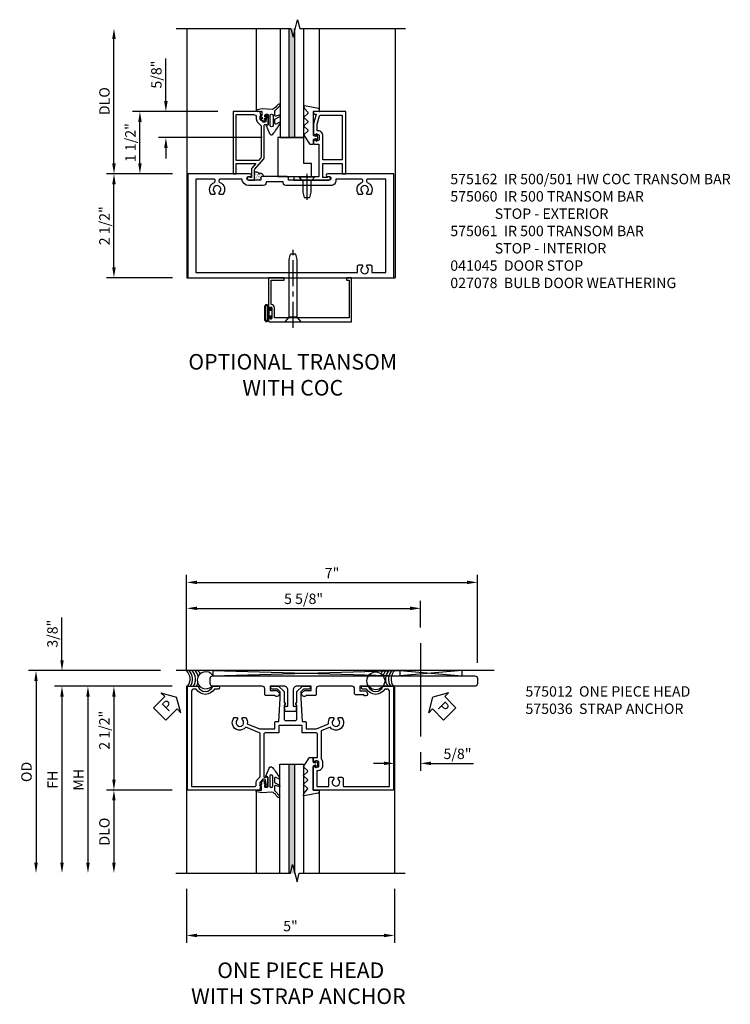
# Model space of a CAD drawing. Extents: x 0 to 93.2, y 0 to 57.4.
# Drawn here: x 59.9 to 77, y 31.6 to 55.3 of the extents above; entities that cross this region are included whole.
import ezdxf

# ---------------------------------------------------------------- set-up
doc = ezdxf.new("R2010")
doc.units = 0
doc.header["$LTSCALE"] = 0.5
doc.header["$MEASUREMENT"] = 0
doc.linetypes.add('CENTER', pattern=[2, 1.25, -0.25, 0.25, -0.25])
doc.layers.get('0').update_dxf_attribs({"color": 4, "linetype": 'CONTINUOUS'})
for name, color, linetype in [('CENTER', 1, 'CENTER'), ('DIME', 2, 'CONTINUOUS'), ('PARTSLIST', 3, 'CONTINUOUS'), ('TEXT', 3, 'CONTINUOUS')]:
    doc.layers.add(name, color=color, linetype=linetype)
doc.styles.get("Standard").update_dxf_attribs({"font": 'arial.ttf'})
doc.styles.add('TXT', font='arial.ttf')
doc.dimstyles.new('EXT_ON-OFF', dxfattribs={"dimscale": 2, "dimtxt": 0.125, "dimasz": 0.125, "dimexe": 0.09, "dimexo": 0.1875, "dimgap": 0.05, "dimtad": 3, "dimdec": 5, "dimzin": 3, "dimdsep": 46, "dimlunit": 5, "dimtxsty": 'STANDARD', "dimcen": 0, "dimse2": 1, "dimazin": 0, "dimtfac": 1, "dimtdec": 5, "dimtofl": 0, "dimtmove": 0, "dimatfit": 0, "dimfxl": 1, "dimfrac": 2, "dimtolj": 1, "dimtzin": 3, "dimarcsym": 0})
doc.dimstyles.new('EXT_ON-ON', dxfattribs={"dimscale": 2, "dimtxt": 0.125, "dimasz": 0.125, "dimexe": 0.09, "dimexo": 0.1875, "dimgap": 0.05, "dimtad": 3, "dimdec": 5, "dimzin": 3, "dimdsep": 46, "dimlunit": 5, "dimtxsty": 'STANDARD', "dimcen": 0, "dimazin": 0, "dimtfac": 1, "dimtdec": 5, "dimtofl": 0, "dimtmove": 0, "dimatfit": 0, "dimfxl": 1, "dimfrac": 2, "dimtolj": 1, "dimtzin": 3, "dimarcsym": 0})

# ---------------------------------------------------------------- blocks, each defined once
blk = doc.blocks.new('PSEAL2')
at = {"layer": 'TEXT', "color": 7}
for p, q in [((0.196, 0.338), (0, 0)), ((0.196, 0.21), (0.196, 0.338)), ((0.196, -0.338), (0, 0)), ((0.575, 0.21), (0.196, 0.21)), ((0.575, 0.21), (0.575, -0.21)), ((0.196, -0.21), (0.196, -0.338)), ((0.575, -0.21), (0.196, -0.21))]:
    blk.add_line(p, q, dxfattribs=at)
at = {"layer": 'TEXT', "color": 3}
blk.add_text('P', height=0.25, dxfattribs=at).set_placement((0.247, -0.116))
blk = doc.blocks.new('*D1853')
at = {"layer": 'DIME', "color": 0, "linetype": 'Continuous', "lineweight": -2, "transparency": 16777216}
for p, q in [((3.495, -0.339), (3.495, -0.787)), ((2.615, -0.607), (2.365, -0.607)), ((2.865, -0.558), (2.865, -0.787)), ((3.745, -0.607), (4.773, -0.607))]:
    blk.add_line(p, q, dxfattribs=at)
at = {"layer": 'DIME', "color": 0, "linetype": 'Continuous', "transparency": 16777216}
for points in [[(2.615, -0.565), (2.615, -0.648), (2.865, -0.607)], [(3.745, -0.565), (3.745, -0.648), (3.495, -0.607)]]:
    blk.add_solid(points, dxfattribs=at)
at = {"layer": 'DIME', "color": 0, "linetype": 'Continuous', "transparency": 16777216, "insert": (4.384, -0.378), "char_height": 0.25, "attachment_point": 5}
blk.add_mtext('\\A1;5/8"', dxfattribs=at)
blk = doc.blocks.new('*D1854')
at = {"layer": 'DIME', "color": 0, "linetype": 'Continuous', "lineweight": -2, "transparency": 16777216}
for p, q in [((-2.135, 1.625), (-2.135, 3.93)), ((4.865, 1.813), (4.865, 3.93)), ((-1.885, 3.75), (4.615, 3.75))]:
    blk.add_line(p, q, dxfattribs=at)
at = {"layer": 'DIME', "color": 0, "linetype": 'Continuous', "transparency": 16777216}
for points in [[(-1.885, 3.792), (-1.885, 3.708), (-2.135, 3.75)], [(4.615, 3.792), (4.615, 3.708), (4.865, 3.75)]]:
    blk.add_solid(points, dxfattribs=at)
at = {"layer": 'DIME', "color": 0, "linetype": 'Continuous', "transparency": 16777216, "insert": (1.365, 3.975), "char_height": 0.25, "attachment_point": 5}
blk.add_mtext('\\A1;7"', dxfattribs=at)
blk = doc.blocks.new('PSEAL1')
at = {"layer": 'TEXT', "color": 7}
for p, q in [((-0.196, 0.21), (-0.196, 0.338)), ((-0.196, 0.338), (0, 0)), ((-0.575, 0.21), (-0.196, 0.21)), ((-0.575, 0.21), (-0.575, -0.21)), ((-0.196, -0.338), (0, 0)), ((-0.575, -0.21), (-0.196, -0.21)), ((-0.196, -0.21), (-0.196, -0.338))]:
    blk.add_line(p, q, dxfattribs=at)
at = {"layer": 'TEXT', "color": 3}
blk.add_text('P', height=0.25, dxfattribs=at).set_placement((-0.413, -0.116))
blk = doc.blocks.new('*D1855')
at = {"layer": 'DIME', "color": 0, "linetype": 'Continuous', "lineweight": -2, "transparency": 16777216}
for p, q in [((-2.135, -3.625), (-2.135, -4.93)), ((2.865, -3.625), (2.865, -4.93)), ((-1.885, -4.75), (2.615, -4.75))]:
    blk.add_line(p, q, dxfattribs=at)
at = {"layer": 'DIME', "color": 0, "linetype": 'Continuous', "transparency": 16777216}
for points in [[(-1.885, -4.708), (-1.885, -4.792), (-2.135, -4.75)], [(2.615, -4.708), (2.615, -4.792), (2.865, -4.75)]]:
    blk.add_solid(points, dxfattribs=at)
at = {"layer": 'DIME', "color": 0, "linetype": 'Continuous', "transparency": 16777216, "insert": (0.365, -4.523), "char_height": 0.25, "attachment_point": 5}
blk.add_mtext('\\A1;5"', dxfattribs=at)
blk = doc.blocks.new('*D1856')
at = {"layer": 'DIME', "color": 0, "linetype": 'Continuous', "lineweight": -2, "transparency": 16777216}
for p, q in [((-2.135, 1.625), (-2.135, 3.305)), ((-1.885, 3.125), (3.245, 3.125)), ((3.495, 2.662), (3.495, 3.305))]:
    blk.add_line(p, q, dxfattribs=at)
at = {"layer": 'DIME', "color": 0, "linetype": 'Continuous', "transparency": 16777216}
for points in [[(-1.885, 3.167), (-1.885, 3.083), (-2.135, 3.125)], [(3.245, 3.167), (3.245, 3.083), (3.495, 3.125)]]:
    blk.add_solid(points, dxfattribs=at)
at = {"layer": 'DIME', "color": 0, "linetype": 'Continuous', "transparency": 16777216, "insert": (0.68, 3.354), "char_height": 0.25, "attachment_point": 5}
blk.add_mtext('\\A1;5 5/8"', dxfattribs=at)
blk = doc.blocks.new('*D1857')
at = {"layer": 'DIME', "color": 0, "linetype": 'Continuous', "lineweight": -2, "transparency": 16777216}
for p, q in [((-2.486, 1.25), (-4.065, 1.25)), ((-3.885, 1), (-3.885, -1)), ((-2.486, -1.25), (-4.065, -1.25))]:
    blk.add_line(p, q, dxfattribs=at)
at = {"layer": 'DIME', "color": 0, "linetype": 'Continuous', "transparency": 16777216}
for points in [[(-3.926, 1), (-3.843, 1), (-3.885, 1.25)], [(-3.926, -1), (-3.843, -1), (-3.885, -1.25)]]:
    blk.add_solid(points, dxfattribs=at)
at = {"layer": 'DIME', "color": 0, "linetype": 'Continuous', "transparency": 16777216, "insert": (-4.114, 0.19), "char_height": 0.25, "attachment_point": 5, "rotation": 90}
blk.add_mtext('\\A1;2 1/2"', dxfattribs=at)
blk = doc.blocks.new('*D1858')
at = {"layer": 'DIME', "color": 0, "lineweight": -2, "transparency": 16777216}
for p, q in [((-2.486, 1.25), (-5.315, 1.25)), ((-5.135, 1), (-5.135, -3))]:
    blk.add_line(p, q, dxfattribs=at)
at = {"layer": 'DIME', "color": 0, "transparency": 16777216}
for points in [[(-5.176, 1), (-5.093, 1), (-5.135, 1.25)], [(-5.176, -3), (-5.093, -3), (-5.135, -3.25)]]:
    blk.add_solid(points, dxfattribs=at)
at = {"layer": 'DIME', "color": 0, "transparency": 16777216, "insert": (-5.36, -1), "char_height": 0.25, "attachment_point": 5, "rotation": 90}
blk.add_mtext('\\A1;FH', dxfattribs=at)
blk = doc.blocks.new('*D1859')
at = {"layer": 'DIME', "color": 0, "lineweight": -2, "transparency": 16777216}
for p, q in [((-2.76, 1.625), (-5.94, 1.625)), ((-5.76, 1.375), (-5.76, -3))]:
    blk.add_line(p, q, dxfattribs=at)
at = {"layer": 'DIME', "color": 0, "transparency": 16777216}
for points in [[(-5.801, 1.375), (-5.718, 1.375), (-5.76, 1.625)], [(-5.801, -3), (-5.718, -3), (-5.76, -3.25)]]:
    blk.add_solid(points, dxfattribs=at)
at = {"layer": 'DIME', "color": 0, "transparency": 16777216, "insert": (-5.989, -0.813), "char_height": 0.25, "attachment_point": 5, "rotation": 90}
blk.add_mtext('\\A1;OD', dxfattribs=at)
blk = doc.blocks.new('*D1860')
at = {"layer": 'DIME', "color": 0, "lineweight": -2, "transparency": 16777216}
for p, q in [((-2.486, -1.25), (-4.065, -1.25)), ((-3.885, -1.5), (-3.885, -3))]:
    blk.add_line(p, q, dxfattribs=at)
at = {"layer": 'DIME', "color": 0, "transparency": 16777216}
for points in [[(-3.926, -1.5), (-3.843, -1.5), (-3.885, -1.25)], [(-3.926, -3), (-3.843, -3), (-3.885, -3.25)]]:
    blk.add_solid(points, dxfattribs=at)
at = {"layer": 'DIME', "color": 0, "transparency": 16777216, "insert": (-4.114, -2.25), "char_height": 0.25, "attachment_point": 5, "rotation": 90}
blk.add_mtext('\\A1;DLO', dxfattribs=at)
blk = doc.blocks.new('*D1861')
at = {"layer": 'DIME', "color": 0, "linetype": 'Continuous', "lineweight": -2, "transparency": 16777216}
for p, q in [((-5.135, 1.875), (-5.135, 2.903)), ((-2.76, 1.625), (-5.315, 1.625)), ((-2.486, 1.25), (-5.315, 1.25)), ((-5.135, 1), (-5.135, 0.75))]:
    blk.add_line(p, q, dxfattribs=at)
at = {"layer": 'DIME', "color": 0, "linetype": 'Continuous', "transparency": 16777216}
for points in [[(-5.176, 1.875), (-5.093, 1.875), (-5.135, 1.625)], [(-5.176, 1), (-5.093, 1), (-5.135, 1.25)]]:
    blk.add_solid(points, dxfattribs=at)
at = {"layer": 'DIME', "color": 0, "linetype": 'Continuous', "transparency": 16777216, "insert": (-5.364, 2.514), "char_height": 0.25, "attachment_point": 5, "rotation": 90}
blk.add_mtext('\\A1;3/8"', dxfattribs=at)
blk = doc.blocks.new('*D1862')
at = {"layer": 'DIME', "color": 0, "lineweight": -2, "transparency": 16777216}
for p, q in [((-2.51, 1.25), (-4.69, 1.25)), ((-4.51, 1), (-4.51, -3))]:
    blk.add_line(p, q, dxfattribs=at)
at = {"layer": 'DIME', "color": 0, "transparency": 16777216}
for points in [[(-4.551, 1), (-4.468, 1), (-4.51, 1.25)], [(-4.551, -3), (-4.468, -3), (-4.51, -3.25)]]:
    blk.add_solid(points, dxfattribs=at)
at = {"layer": 'DIME', "color": 0, "transparency": 16777216, "insert": (-4.735, -1), "char_height": 0.25, "attachment_point": 5, "rotation": 90}
blk.add_mtext('\\A1;MH', dxfattribs=at)
blk = doc.blocks.new('B575012')
blk.add_lwpolyline([(-1.378, 1.18), (-1.463, 1.18, -0.566139), (-1.905, 1.18), (-1.959, 1.18, 0.414214), (-2.021, 1.118), (-2.021, -1.16), (-0.485, -1.16, 0.414214), (-0.465, -1.14), (-0.465, -1.074, -0.19902), (-0.433, -0.996), (-0.373, -0.936, 0.19902), (-0.368, -0.922), (-0.368, 0.122), (-0.712, 0.261, -1.020737), (-0.991, 0.495), (-0.923, 0.495), (-0.9, 0.455, 3.732051), (-0.808, 0.455), (-0.784, 0.495), (-0.717, 0.495, -0.22776), (-0.674, 0.343), (-0.382, 0.225), (-0.016, 0.225), (-0.016, 0.373, -0.414214), (0.014, 0.403), (0.085, 0.403), (0.119, 0.955), (0.119, 1.112), (0.051, 1.18), (-0.073, 1.18, -1), (-0.073, 1.25), (0.08, 1.25), (0.209, 1.121), (0.209, 0.848), (0.24, 0.848), (0.24, 0.808, 0.414214), (0.209, 0.777), (0.209, 0.459, 0.414214), (0.24, 0.428), (0.49, 0.428, 0.414214), (0.521, 0.459), (0.521, 0.777, 0.414214), (0.49, 0.808), (0.49, 0.848), (0.521, 0.848), (0.521, 1.121), (0.651, 1.25), (0.804, 1.25, -1), (0.804, 1.18), (0.68, 1.18), (0.611, 1.112), (0.611, 0.955), (0.646, 0.403), (0.716, 0.403, -0.414214), (0.746, 0.373), (0.746, 0.225), (0.988, 0.225), (1.28, 0.343, -0.22776), (1.323, 0.495), (1.39, 0.495), (1.413, 0.455, 3.732051), (1.505, 0.455), (1.529, 0.495), (1.597, 0.495, -1.020737), (1.318, 0.261), (1.105, 0.175), (1.105, -0.499, -0.199925), (1.139, -0.581), (1.139, -0.669, -0.414214), (1.024, -0.784), (0.998, -0.784), (0.998, -1.16), (1.287, -1.16), (1.287, -0.972, -0.414214), (1.317, -0.942), (1.39, -0.942), (1.413, -0.982, 3.732051), (1.505, -0.982), (1.529, -0.942), (1.601, -0.942, -0.414214), (1.631, -0.972), (1.631, -1.16), (2.751, -1.16), (2.751, 1.118, 0.414214), (2.689, 1.18), (2.636, 1.18, -0.566139), (2.194, 1.18), (2.108, 1.18, -1), (2.108, 1.25), (2.238, 1.25, 0.707107), (2.591, 1.25), (2.841, 1.25), (2.841, -1.25), (0.908, -1.25), (0.908, -0.697, -0.414214), (0.933, -0.672), (0.94, -0.672), (0.94, -0.694), (1.024, -0.694, 0.414214), (1.049, -0.669), (1.049, -0.581, 0.414214), (1.024, -0.556), (0.94, -0.556), (0.94, -0.578), (0.933, -0.578, -0.414214), (0.908, -0.553), (0.908, -0.466), (1.015, -0.466), (1.015, 0.094, 0.414214), (0.984, 0.125), (0.646, 0.125), (0.646, 0.303), (0.385, 0.303), (0.365, 0.323), (0.345, 0.303), (0.084, 0.303), (0.084, 0.125), (-0.247, 0.125, 0.414214), (-0.278, 0.094), (-0.278, -0.921, 0.414214), (-0.258, -0.941), (-0.216, -0.941), (-0.216, -0.919, -0.414214), (-0.177, -0.958), (-0.177, -1.159, -0.414214), (-0.197, -1.179), (-0.226, -1.179, -0.414214), (-0.247, -1.159), (-0.247, -1.147), (-0.217, -1.147), (-0.217, -1.109), (-0.24, -1.007, 0.354119), (-0.259, -0.991), (-0.301, -0.991), (-0.368, -1.058, 0.198912), (-0.375, -1.076), (-0.375, -1.147), (-0.346, -1.147), (-0.382, -1.25), (-2.111, -1.25), (-2.111, 1.25), (-1.861, 1.25, 0.707107), (-1.507, 1.25), (-1.378, 1.25, -1)], format="xyb", close=True)
blk = doc.blocks.new('B575036')
blk.add_lwpolyline([(0.229, 0.673), (0.229, 0.748, -0.414214), (0.249, 0.768), (0.303, 0.768), (0.303, 1.156, 0.414214), (0.209, 1.25), (-0.128, 1.25), (-0.128, 1.15), (0.033, 1.15), (0.099, 1.083), (0.099, 1.066, -0.690157), (-0.009, 1.025), (-0.223, 1.025, -0.414214), (-0.253, 1.055), (-0.253, 1.188, 0.414214), (-0.316, 1.25), (-1.507, 1.25, -0.414214), (-1.569, 1.312), (-1.569, 1.438, -0.414214), (-1.507, 1.5), (4.803, 1.5, -0.414214), (4.865, 1.438), (4.865, 1.312, -0.414214), (4.803, 1.25), (3.51, 1.25), (3.49, 1.27), (3.47, 1.25), (2.034, 1.25), (2.034, 1.14), (2.167, 1.14), (2.207, 1.1, -1.140554), (2.128, 1.04), (1.939, 1.04, -0.414214), (1.909, 1.07), (1.909, 1.188, 0.414214), (1.846, 1.25), (1.046, 1.25, 0.414214), (0.984, 1.188), (0.984, 1.055, -0.414214), (0.954, 1.025), (0.74, 1.025, -0.690157), (0.631, 1.066), (0.631, 1.083), (0.698, 1.15), (0.859, 1.15), (0.859, 1.25), (0.522, 1.25, 0.414214), (0.428, 1.156), (0.428, 0.768), (0.481, 0.768, -0.414214), (0.501, 0.748), (0.501, 0.673, -0.414214), (0.471, 0.643), (0.259, 0.643, -0.414214)], format="xyb", close=True)
blk = doc.blocks.new('B127147M')
at = {"linetype": 'Continuous'}
blk.add_lwpolyline([(0.304, -0.385, 0.151173), (0.194, -0.307), (-0.041, -0.324), (-0.166, -0.302, -0.951195), (-0.16, -0.259), (-0.068, -0.265, 0.425262), (-0.052, -0.251), (-0.049, -0.156), (-0.082, -0.156, -0.748943), (-0.087, -0.139), (-0.048, -0.114), (-0.046, -0.081), (-0.065, -0.09, -0.875059), (-0.074, -0.077), (-0.016, -0.026), (0.039, -0.053, -0.85547), (0.035, -0.068), (0.014, -0.065), (0.015, -0.092), (0.055, -0.117, -0.748723), (0.05, -0.134), (0.018, -0.134), (0.02, -0.174, 0.398168), (0.035, -0.188), (0.088, -0.188, 0.414214), (0.103, -0.173), (0.103, 0.059), (0.053, 0.081), (0.13, 0.271, -0.526962), (0.209, 0.287, -0.047706), (0.383, 0.033, -0.797213), (0.364, 0.009), (0.291, 0.043, 0.548619), (0.257, 0.021), (0.257, -0.058, 0.276869), (0.273, -0.085), (0.379, -0.141, -0.891774), (0.367, -0.171), (0.287, -0.15, 0.493145), (0.257, -0.173), (0.257, -0.243, 0.221695), (0.278, -0.288), (0.377, -0.399, -0.916331), (0.352, -0.435), (0.303, -0.385)], format="xyb", dxfattribs=at)
blk.add_lwpolyline([(0.149, -0.162, 1), (0.217, -0.162), (0.217, 0.079, 1), (0.149, 0.079)], format="xyb", close=True, dxfattribs=at)
blk = doc.blocks.new('B127146M')
blk.add_lwpolyline([(-0.276, -0.156), (-0.366, -0.075, -0.423065), (-0.367, -0.053), (-0.234, 0.153, -0.204079), (-0.226, 0.157), (-0.153, 0.157, -0.414214), (-0.141, 0.145), (-0.141, 0.053, 0.339454), (-0.132, 0.042), (-0.079, 0.028, 0.576308), (-0.072, 0.035), (-0.081, 0.069, -1), (-0.051, 0.077), (-0.031, 0), (-0.051, -0.077, -1), (-0.081, -0.069), (-0.072, -0.034, 0.576308), (-0.079, -0.028), (-0.132, -0.042, 0.339454), (-0.141, -0.053), (-0.141, -0.619, 0.440011), (-0.128, -0.631), (-0.004, -0.625, -0.440011), (0.009, -0.637), (0.009, -0.669, -0.368998), (-0.018, -0.7), (-0.353, -0.765, -0.538552), (-0.371, -0.746), (-0.36, -0.704, -0.13505), (-0.357, -0.699), (-0.276, -0.606, 0.428931), (-0.276, -0.58), (-0.366, -0.499, -0.443807), (-0.366, -0.476), (-0.276, -0.395, 0.443807), (-0.276, -0.368), (-0.366, -0.287, -0.443807), (-0.366, -0.264), (-0.276, -0.183, 0.443807)], format="xyb", close=True)
blk = doc.blocks.new('S575GT562D')
h = blk.add_hatch(color=256)
h.dxf.hatch_style = 1
h.paths.add_polyline_path([(0.459, 3.25), (0.327, 3.25), (0.327, 0.624), (0.459, 0.624)])
at = {"linetype": 'Continuous'}
for p, q in [((-0.464, 1.276), (-0.464, 3.251)), ((1.058, 1.307), (1.058, 3.25))]:
    blk.add_line(p, q, dxfattribs=at)
for p, q in [((0.107, 3.251), (0.107, 0.624)), ((0.327, 0.624), (0.327, 3.251)), ((0.459, 0.624), (0.459, 3.251)), ((0.679, 0.624), (0.679, 3.25)), ((0.107, 0.624), (0.679, 0.624))]:
    blk.add_line(p, q)
at = {"linetype": 'Continuous', "xscale": -1, "rotation": 180}
for name, p in [('B127147M', (-0.28, 0.992)), ('B127146M', (1.049, 0.625))]:
    blk.add_blockref(name, p, dxfattribs=at)
blk = doc.blocks.new('*D1871')
at = {"layer": 'DIME', "color": 0, "linetype": 'Continuous', "lineweight": -2, "transparency": 16777216}
for p, q in [((-0.344, 2.5), (-1.93, 2.5)), ((-1.75, 0.25), (-1.75, 2.25)), ((-0.344, 0), (-1.93, 0))]:
    blk.add_line(p, q, dxfattribs=at)
at = {"layer": 'DIME', "color": 0, "linetype": 'Continuous', "transparency": 16777216}
for points in [[(-1.792, 2.25), (-1.708, 2.25), (-1.75, 2.5)], [(-1.792, 0.25), (-1.708, 0.25), (-1.75, 0)]]:
    blk.add_solid(points, dxfattribs=at)
at = {"layer": 'DIME', "color": 0, "linetype": 'Continuous', "transparency": 16777216, "insert": (-1.979, 1.25), "char_height": 0.25, "attachment_point": 5, "rotation": 90}
blk.add_mtext('\\A1;2 1/2"', dxfattribs=at)
blk = doc.blocks.new('*D1872')
at = {"layer": 'DIME', "color": 0, "lineweight": -2, "transparency": 16777216}
for p, q in [((-1.75, 2.75), (-1.75, 5.749)), ((-0.344, 2.5), (-1.93, 2.5))]:
    blk.add_line(p, q, dxfattribs=at)
at = {"layer": 'DIME', "color": 0, "transparency": 16777216}
for points in [[(-1.792, 5.749), (-1.708, 5.749), (-1.75, 5.999)], [(-1.792, 2.75), (-1.708, 2.75), (-1.75, 2.5)]]:
    blk.add_solid(points, dxfattribs=at)
at = {"layer": 'DIME', "color": 0, "transparency": 16777216, "insert": (-1.979, 4.25), "char_height": 0.25, "attachment_point": 5, "rotation": 90}
blk.add_mtext('\\A1;DLO', dxfattribs=at)
blk = doc.blocks.new('B128910')
for p, q in [((0, 0.192), (0.081, 0.124)), ((0, -0.192), (0, 0.192)), ((0.081, 0.124), (0.081, -0.124)), ((0.081, 0.095), (0.375, 0.095)), ((0.375, 0.095), (0.5, 0.065)), ((0.5, -0.065), (0.5, 0.065)), ((0, -0.192), (0.081, -0.124)), ((0.081, -0.095), (0.375, -0.095)), ((0.375, -0.095), (0.5, -0.065))]:
    blk.add_line(p, q)
at = {"layer": 'CENTER'}
blk.add_line((-0.07, 0), (0.57, 0), dxfattribs=at)
blk = doc.blocks.new('*D1873')
at = {"layer": 'DIME', "color": 0, "linetype": 'Continuous', "lineweight": -2, "transparency": 16777216}
for p, q in [((-0.5, 4.25), (-0.5, 5.279)), ((0.754, 4), (-0.68, 4)), ((1.82, 3.373), (-0.68, 3.373)), ((-0.5, 3.123), (-0.5, 2.873))]:
    blk.add_line(p, q, dxfattribs=at)
at = {"layer": 'DIME', "color": 0, "linetype": 'Continuous', "transparency": 16777216}
for points in [[(-0.542, 4.25), (-0.458, 4.25), (-0.5, 4)], [(-0.542, 3.123), (-0.458, 3.123), (-0.5, 3.373)]]:
    blk.add_solid(points, dxfattribs=at)
at = {"layer": 'DIME', "color": 0, "linetype": 'Continuous', "transparency": 16777216, "insert": (-0.729, 4.889), "char_height": 0.25, "attachment_point": 5, "rotation": 90}
blk.add_mtext('\\A1;5/8"', dxfattribs=at)
blk = doc.blocks.new('*D1874')
at = {"layer": 'DIME', "color": 0, "linetype": 'Continuous', "lineweight": -2, "transparency": 16777216}
for p, q in [((0.754, 4), (-1.305, 4)), ((-1.125, 2.75), (-1.125, 3.75)), ((-0.344, 2.5), (-1.305, 2.5))]:
    blk.add_line(p, q, dxfattribs=at)
at = {"layer": 'DIME', "color": 0, "linetype": 'Continuous', "transparency": 16777216}
for points in [[(-1.167, 3.75), (-1.083, 3.75), (-1.125, 4)], [(-1.167, 2.75), (-1.083, 2.75), (-1.125, 2.5)]]:
    blk.add_solid(points, dxfattribs=at)
at = {"layer": 'DIME', "color": 0, "linetype": 'Continuous', "transparency": 16777216, "insert": (-1.354, 3.25), "char_height": 0.25, "attachment_point": 5, "rotation": 90}
blk.add_mtext('\\A1;1 1/2"', dxfattribs=at)
blk = doc.blocks.new('B027078')
for p, q in [((-0.174, 0.156), (-0.174, -0.156)), ((-0.154, 0.156), (-0.154, -0.156)), ((-0.1, 0.156), (-0.1, -0.156)), ((-0.08, 0.156), (-0.08, -0.156)), ((-0.021, 0.077), (-0.08, 0.077)), ((-0.062, -0.062), (-0.062, 0.062)), ((-0.006, 0.062), (-0.062, 0.062)), ((-0.021, 0.077), (-0.021, 0.135)), ((-0.006, 0.135), (-0.021, 0.135)), ((-0.006, 0.062), (-0.006, 0.135)), ((-0.08, -0.077), (-0.021, -0.077)), ((-0.062, -0.062), (-0.006, -0.062)), ((-0.021, -0.135), (-0.021, -0.077)), ((-0.021, -0.135), (-0.006, -0.135)), ((-0.006, -0.135), (-0.006, -0.062))]:
    blk.add_line(p, q)
for centre, radius, start, end in [((-0.127, 0.156), 0.047, 0, 180), ((-0.127, 0.156), 0.027, 0, 180), ((-0.127, -0.156), 0.047, 180, 0), ((-0.127, -0.156), 0.027, 180, 0)]:
    blk.add_arc(centre, radius, start, end)
blk = doc.blocks.new('B041045')
blk.add_lwpolyline([(2.049, -0.977, -1), (2.003, -0.977), (2.003, -0.959, 1), (1.969, -0.959), (1.969, -1.031, 0.414214), (2, -1.062), (3.969, -1.062), (3.969, 0), (3.844, 0), (3.844, -0.062), (3.907, -0.062), (3.907, -0.968), (2.111, -0.968), (2.111, -0.727, 0.397078), (2.031, -0.642), (2.031, -0.062), (2.344, -0.062), (2.344, 0), (1.969, 0), (1.969, -0.745, 1), (2.003, -0.745), (2.003, -0.727, -1), (2.049, -0.727)], format="xyb", close=True)
blk = doc.blocks.new('B127137')
blk.add_lwpolyline([(0.21875, 0.9395), (-0.40625, 0.9395), (-0.40625, 0), (0.40625, 0), (0.40625, 0.312), (0.21875, 0.312)], close=True)
blk = doc.blocks.new('B028336')
for p, q in [((0, 0.192), (0.112, 0.095)), ((0, 0.192), (0, -0.192)), ((0.112, 0.095), (1.5, 0.095)), ((0.112, -0.095), (0.112, 0.095)), ((1.5, 0.095), (1.625, 0.065)), ((1.625, -0.065), (1.625, 0.065)), ((0, -0.192), (0.112, -0.095)), ((0.112, -0.095), (1.5, -0.095)), ((1.5, -0.095), (1.625, -0.065))]:
    blk.add_line(p, q)
at = {"layer": 'CENTER'}
blk.add_line((-0.144, 0), (1.781, 0), dxfattribs=at)
blk = doc.blocks.new('B575162')
for points in [[(2.841, 1.25), (1.247, 1.25, 1), (1.247, 1.188), (1.281, 1.188, -1), (1.281, 1.094), (0.757, 1.094), (0.747, 1.084), (0.737, 1.094), (0.307, 1.094), (0.307, 1.153, 0.414214), (0.276, 1.184), (-0.325, 1.184, 0.414214), (-0.356, 1.153), (-0.356, 1.094), (-0.644, 1.094, -1), (-0.644, 1.188), (-0.611, 1.188, 1), (-0.611, 1.25), (-2.111, 1.25), (-2.111, -1.25), (2.841, -1.25)], [(2.653, 1.125), (2.217, 1.125, 0.414214), (2.186, 1.094), (2.186, 1.074, 0.311341), (2.206, 1.045, -0.522059), (2.279, 0.755), (2.211, 0.755), (2.187, 0.795, 3.732051), (2.095, 0.795), (2.072, 0.755), (2.004, 0.755, -0.522059), (2.077, 1.045, 0.311341), (2.096, 1.074), (2.096, 1.094, 0.414214), (2.065, 1.125), (1.452, 1.125), (1.452, 1.094, -0.414214), (1.327, 0.969), (0.248, 0.969, -0.414214), (0.182, 1.035), (0.182, 1.059), (-0.231, 1.059), (-0.231, 1.035, -0.414214), (-0.297, 0.969), (-0.644, 0.969, -0.387184), (-0.815, 1.125), (-1.334, 1.125, 0.414214), (-1.365, 1.094), (-1.365, 1.074, 0.311341), (-1.346, 1.045, -0.522059), (-1.273, 0.755), (-1.341, 0.755), (-1.365, 0.795, 3.732051), (-1.457, 0.795), (-1.48, 0.755), (-1.548, 0.755, -0.521487), (-1.475, 1.045, 0.310848), (-1.456, 1.074), (-1.456, 1.074), (-1.456, 1.094, 0.414214), (-1.487, 1.125), (-1.923, 1.125), (-1.923, -1.125), (1.969, -1.125), (1.969, -0.972, -0.414214), (1.999, -0.942), (2.072, -0.942), (2.095, -0.982, 3.732051), (2.187, -0.982), (2.211, -0.942), (2.283, -0.942, -0.414214), (2.313, -0.972), (2.313, -1.125), (2.653, -1.125)]]:
    blk.add_lwpolyline(points, format="xyb", close=True)
blk = doc.blocks.new('B575060')
for points in [[(-0.278, 2.416, -0.420084), (-0.253, 2.441), (-0.216, 2.441), (-0.216, 2.419, 0.414214), (-0.178, 2.457), (-0.178, 2.659, 0.414214), (-0.198, 2.679), (-0.227, 2.679, 0.414214), (-0.247, 2.659), (-0.247, 2.647), (-0.218, 2.647), (-0.218, 2.609), (-0.239, 2.511, -0.354119), (-0.263, 2.491), (-0.302, 2.491), (-0.369, 2.558, -0.198912), (-0.376, 2.575), (-0.376, 2.647), (-0.347, 2.647), (-0.383, 2.75), (-1.021, 2.75), (-1.021, 1.25), (-0.951, 1.25), (-0.951, 1.5), (-0.474, 1.5), (-0.571, 1.385, 0.176327), (-0.58, 1.359), (-0.58, 1.16), (-0.61, 1.16, 1.732051), (-0.645, 1.1), (-0.51, 1.1), (-0.51, 1.334, -0.176327), (-0.501, 1.359), (-0.287, 1.614, 0.176327), (-0.278, 1.639)], [(-0.348, 1.665, -0.176327), (-0.357, 1.639), (-0.415, 1.57), (-0.951, 1.57), (-0.951, 2.68), (-0.536, 2.68, -0.414214), (-0.466, 2.61), (-0.466, 2.571, 0.198912), (-0.435, 2.497), (-0.355, 2.417, -0.198912), (-0.348, 2.399)]]:
    blk.add_lwpolyline(points, format="xyb", close=True)
blk = doc.blocks.new('B575061')
for points in [[(1.69, 2.75), (0.939, 2.75, 0.414214), (0.909, 2.72), (0.909, 2.688), (0.971, 2.688), (0.909, 2.455), (0.909, 2.197, 0.414214), (0.934, 2.172), (0.941, 2.172), (0.941, 2.194), (1.025, 2.194, -0.414214), (1.05, 2.169), (1.05, 2.081, -0.414214), (1.025, 2.056), (0.941, 2.056), (0.941, 2.078), (0.934, 2.078, 0.414214), (0.909, 2.053), (0.909, 1.997, 0.414214), (0.94, 1.966), (1.037, 1.966), (1.037, 1.181), (0.758, 1.181), (0.748, 1.171), (0.738, 1.181), (0.44, 1.181), (0.44, 1.1), (1.277, 1.1, 1.732051), (1.243, 1.16), (1.139, 1.16), (1.139, 1.5), (1.6, 1.5), (1.6, 1.25), (1.69, 1.25)], [(1.6, 2.66), (1.6, 1.59), (1.139, 1.59), (1.139, 2.169, 0.414214), (1.025, 2.284), (0.998, 2.284), (0.998, 2.443), (1.052, 2.645, -0.339937), (1.072, 2.66)]]:
    blk.add_lwpolyline(points, format="xyb", close=True)
blk = doc.blocks.new('S575HH08M1KCADS')
for p, q in [((5.264391, 1.625), (-2.3845, 1.625)), ((-1.504512, 1.625), (2.995488, 1.5)), ((-1.504512, 1.5), (2.995488, 1.625)), ((4.495488, 1.625), (2.995488, 1.5)), ((2.995488, 1.625), (4.495488, 1.5)), ((2.995488, 1.625), (2.995488, 1.5)), ((-2.1345, 1.25), (-2.1345, -3.25001)), ((-2.1105, 1.25), (-2.1345, 1.25)), ((-2.1105, 1.25), (-2.1345, 1.25)), ((2.8655, 1.25), (2.8415, 1.25)), ((2.8655, 1.25), (2.8415, 1.25)), ((2.8655, 1.25), (2.8655, -3.249995))]:
    blk.add_line(p, q)
blk.add_lwpolyline([(-1.504512, 1.625), (-1.504512, 1.5), (4.495488, 1.5), (4.495488, 1.625)], close=True)
at = {"linetype": 'Continuous'}
blk.add_lwpolyline([(-2.39175, -3.25001), (0.362603, -3.25001), (0.415672, -3.037794), (0.523224, -3.462211), (0.576293, -3.249995), (3.12275, -3.249995)], dxfattribs=at)
blk.add_circle((2.417118, 1.37782), 0.214719)
for centre, radius, start, end in [((-2.331539, 1.420765), 0.279319, 322.31191, 46.9860555), ((-2.296528, 1.420439), 0.3052, 326.0514041, 42.0865158), ((-2.225561, 1.420439), 0.3052, 326.0514041, 42.0865158), ((-2.154595, 1.420439), 0.3052, 12.4966141, 42.0865158), ((-1.673322, 1.392997), 0.205764, 34.8746131, 316.8185012), ((-2.083628, 1.420439), 0.3052, 24.997182, 42.0865158), ((2.816139, 1.420439), 0.3052, 137.9134842, 154.2510338), ((2.887105, 1.420439), 0.3052, 137.9134842, 164.6426748), ((2.958072, 1.420439), 0.3052, 137.9134842, 213.9485959), ((3.029038, 1.420439), 0.3052, 137.9134842, 213.9485959), ((3.06405, 1.420765), 0.279319, 133.0139445, 217.68809), ((-2.154595, 1.420439), 0.3052, 326.0514041, 340.9765268), ((-2.083628, 1.420439), 0.3052, 320.1197282, 327.3501827), ((2.887105, 1.420439), 0.3052, 205.7201372, 213.9485959), ((3.340715, 1.470575), 0.730393, 203.4428806, 203.9022323)]:
    blk.add_arc(centre, radius, start, end)
at = {"layer": 'CENTER', "linetype": 'Continuous'}
blk.add_line((3.494578, 2.286744), (3.494578, 0.036181), dxfattribs=at)
for name in ['B575036', 'B575012']:
    blk.add_blockref(name, (0, 0))
at = {"xscale": -1, "rotation": 180}
blk.add_blockref('S575GT562D', (0, 0), dxfattribs=at)
at = {"layer": 'TEXT'}
for name, p, rotation in [('PSEAL1', (-2.37638, 0.990606), 45), ('PSEAL2', (3.791901, 0.990606), 315)]:
    blk.add_blockref(name, p, dxfattribs=dict(at, rotation=rotation))
at = {"layer": 'DIME', "linetype": 'Continuous'}
for base, p1, p2, picture, middle in [((4.8655, 3.75), (-2.1345, 1.25), (4.8655, 1.438), '*D1854', (1.3655, 3.975)), ((3.494578, 3.125), (-2.1345, 1.25), (3.494578, 2.286744), '*D1856', (0.680039, 3.354263)), ((3.494578, -0.606801), (2.8655, -0.182875), (3.494578, 0.036181), '*D1853', (4.383886, -0.377537)), ((2.8655, -4.749995), (-2.1345, -3.25001), (2.8655, -3.249995), '*D1855', (0.3655, -4.522864))]:
    dim = blk.add_linear_dim(base=base, p1=p1, p2=p2, dimstyle='EXT_ON-ON', override={"dimpost": '"'}, dxfattribs=at)
    dim.commit()
    dim.dimension.update_dxf_attribs({"geometry": picture, "text_midpoint": middle})
dim = blk.add_linear_dim(base=(-5.1345, 1.625), p1=(-2.1105, 1.25), p2=(-2.3845, 1.625), angle=90, dimstyle='EXT_ON-ON', override={"dimpost": '"'}, dxfattribs=at)
dim.commit()
dim.dimension.update_dxf_attribs({"geometry": '*D1861', "text_midpoint": (-5.363849, 2.514222)})
at = {"layer": 'DIME'}
for base, p1, text, picture, middle in [((-5.7595, -3.25001), (-2.3845, 1.625), 'OD', '*D1859', (-5.988849, -0.812505)), ((-5.1345, -3.25001), (-2.1105, 1.25), 'FH', '*D1858', (-5.3595, -1.000005)), ((-4.5095, -3.25001), (-2.1345, 1.25), 'MH', '*D1862', (-4.7345, -1.000005)), ((-3.8845, -3.25001), (-2.1105, -1.25), 'DLO', '*D1860', (-4.113849, -2.250005))]:
    dim = blk.add_linear_dim(base=base, p1=p1, p2=(-2.39175, -3.25001), angle=90, text=text, dimstyle='EXT_ON-OFF', override={"dimpost": '"'}, dxfattribs=at)
    dim.commit()
    dim.dimension.update_dxf_attribs({"geometry": picture, "text_midpoint": middle})
at = {"layer": 'DIME', "linetype": 'Continuous'}
dim = blk.add_linear_dim(base=(-3.8845, -1.25), p1=(-2.1105, 1.25), p2=(-2.1105, -1.25), angle=90, dimstyle='EXT_ON-ON', override={"dimpost": '"'}, dxfattribs=at)
dim.commit()
dim.dimension.update_dxf_attribs({"geometry": '*D1857', "text_midpoint": (-3.8845, 0.189941), "dimtype": 160})
blk = doc.blocks.new('S575DP38M3KCADS')
h = blk.add_hatch()
h.set_pattern_fill('AR-SAND', color=256, scale=0.025, style=0)
h.set_pattern_definition([(37.5, (-11.153487, -3.009454), (-0.00157483, 0.04817059), [0, -0.038, 0, -0.0425, 0, -0.040625]), (7.5, (-11.153487, -3.009454), (0.04424442, 0.07055365), [0, -0.0205, 0, -0.03425, 0, -0.013125]), (327.5, (-11.184237, -3.009454), (0.07785355, 0.00014148), [0, -0.0125, 0, -0.045, 0, -0.05875]), (317.5, (-11.18424, -3.009454), (0.07515317, 0.0219419), [0, -0.00625, 0, -0.0295, 0, -0.03375])])
edge = h.paths.add_edge_path()
edge.add_line((1.640586, 2.534495), (1.640586, 2.35009))
edge.add_line((1.640586, 2.35009), (1.640586, 2.344))
edge.add_line((1.640586, 2.344), (1.785985, 2.344))
edge.add_line((1.785985, 2.344), (1.785985, 2.403))
edge.add_arc((1.817062, 2.402972), 0.031077, 93.2276328, 179.9489253, ccw=False)
edge.add_line((1.815313, 2.434), (1.851961, 2.434))
edge.add_arc((1.7734, 2.434805), 0.078565, 359.4125663, 475.9084675)
edge.add_arc((1.675522, 2.471429), 0.072096, 28.1786794, 118.9840436)
for p, q in [((0, 5.999), (0, 0)), ((5.0145, 5.999), (5.0145, 0)), ((2.880112, 2.431914), (2.890112, 2.421914)), ((2.890112, 2.421914), (2.900112, 2.431914)), ((0, 0), (5.0145, 0))]:
    blk.add_line(p, q)
at = {"linetype": 'Continuous'}
blk.add_lwpolyline([(-0.25, 5.999015), (2.509286, 5.999015), (2.562355, 5.786799), (2.669907, 6.211216), (2.722976, 5.999), (5.2645, 5.999)], dxfattribs=at)
for centre, start, end in [((1.671235, 2.465844), 5.547224, 112.9614755), ((1.7734, 2.434805), 359.4125663, 115.9084675)]:
    blk.add_arc(centre, 0.078565, start, end)
for name, p in [('S575GT562D', (2.14175, 2.75)), ('B575060', (2.14175, 1.25)), ('B575061', (2.14175, 1.25)), ('B127137', (2.6015, 2.434)), ('B575162', (2.14175, 1.25)), ('B041045', (0, 0)), ('B027078', (2.049, -0.852))]:
    blk.add_blockref(name, p)
for name, p, rotation in [('B128910', (2.890112, 2.431914), 270), ('B028336', (2.562766, -1.062), 90)]:
    blk.add_blockref(name, p, dxfattribs=dict(rotation=rotation))
at = {"layer": 'DIME'}
dim = blk.add_linear_dim(base=(-1.75, 5.999015), p1=(0.03125, 2.5), p2=(-0.249054, 5.999015), angle=90, text='DLO', dimstyle='EXT_ON-OFF', override={"dimpost": '"'}, dxfattribs=at)
dim.commit()
dim.dimension.update_dxf_attribs({"geometry": '*D1872', "text_midpoint": (-1.979349, 4.249507)})
at = {"layer": 'DIME', "linetype": 'Continuous'}
for base, p1, picture, middle in [((-0.5, 4), (2.19525, 3.3735), '*D1873', (-0.5, 4.889308)), ((-1.125, 4), (0.03125, 2.5), '*D1874', (-1.125, 3.25))]:
    dim = blk.add_linear_dim(base=base, p1=p1, p2=(1.129171, 4), angle=90, dimstyle='EXT_ON-ON', override={"dimpost": '"'}, dxfattribs=at)
    dim.commit()
    dim.dimension.update_dxf_attribs({"geometry": picture, "text_midpoint": middle, "dimtype": 160})
dim = blk.add_linear_dim(base=(-1.75, 2.5), p1=(0.03145, 0), p2=(0.03125, 2.5), angle=90, dimstyle='EXT_ON-ON', override={"dimpost": '"'}, dxfattribs=at)
dim.commit()
dim.dimension.update_dxf_attribs({"geometry": '*D1871', "text_midpoint": (-1.979263, 1.25)})

msp = doc.modelspace()

# ---------------------------------------------------------------- block references
for name, p in [('S575DP38M3KCADS', (63.872, 49.133)), ('S575HH08M1KCADS', (66.006, 38.049))]:
    msp.add_blockref(name, p)

# ---------------------------------------------------------------- texts
at = {"layer": 'PARTSLIST', "insert": (70.217, 51.633), "char_height": 0.25, "width": 7.70057, "attachment_point": 1, "style": 'TXT'}
msp.add_mtext('\\A1;575162  IR 500/501 HW COC TRANSOM BAR\\P575060  IR 500 TRANSOM BAR\\P              STOP - EXTERIOR                 \\P575061  IR 500 TRANSOM BAR \\P              STOP - INTERIOR\\P041045  DOOR STOP\\P027078  BULB DOOR WEATHERING\\P ', dxfattribs=at)
at = {"layer": 'PARTSLIST', "insert": (72.026, 39.299), "char_height": 0.25, "width": 8.86018, "attachment_point": 1}
msp.add_mtext('575012  ONE PIECE HEAD\\P575036  STRAP ANCHOR', dxfattribs=at)
at = {"layer": 'TEXT', "char_height": 0.375, "attachment_point": 2}
for s, insert, width in [('OPTIONAL TRANSOM\\PWITH COC', (66.425, 47.296), 6.5), (' ONE PIECE HEAD\\PWITH STRAP ANCHOR', (66.56, 32.649), 9.23557)]:
    msp.add_mtext(s, dxfattribs=dict(at, insert=insert, width=width))

doc.saveas('drawing.dxf')
